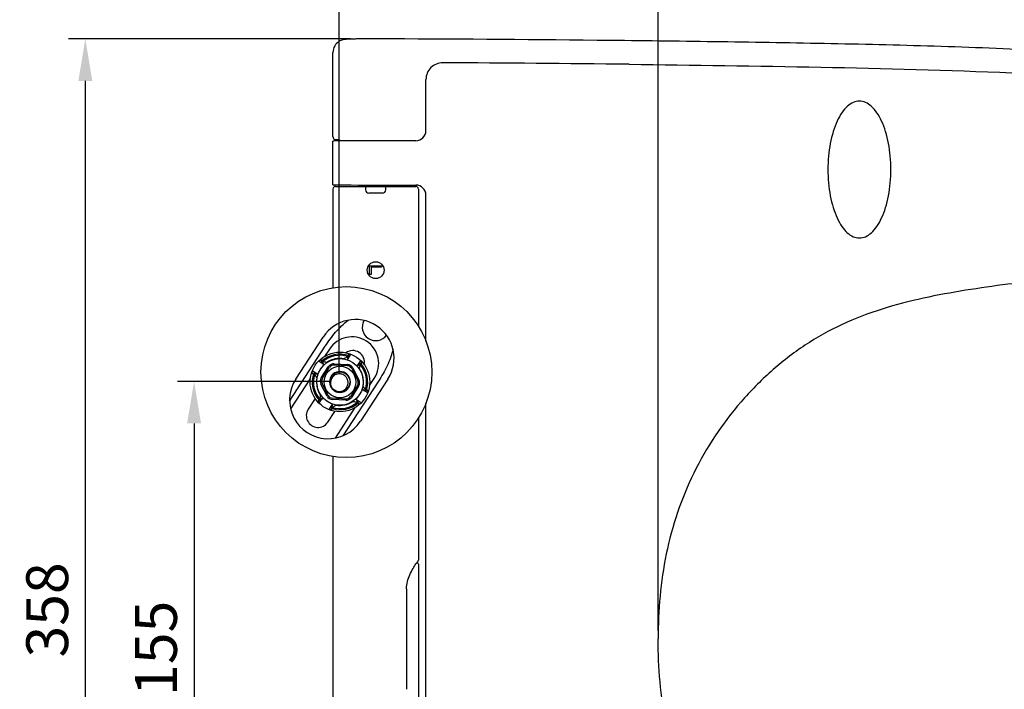
# Model space of a CAD drawing. Units: inches. Extents: x 5205 to 5322, y -236 to -122.
# Drawn here: x 5205 to 5263, y -203 to -163 of the extents above; entities that cross this region are included whole.
import ezdxf

# ---------------------------------------------------------------- set-up
doc = ezdxf.new("R2010")
doc.units = ezdxf.units.IN
doc.header["$LTSCALE"] = 0.935
doc.header["$MEASUREMENT"] = 0
doc.header["$PDMODE"] = 3
doc.header["$PDSIZE"] = 0.3125
doc.layers.get('Defpoints').update_dxf_attribs({"linetype": 'CONTINUOUS'})
doc.layers.add('1C341_00_EW_BL6', color=7, linetype='CONTINUOUS')
doc.layers.add('标注', color=7, linetype='CONTINUOUS', lineweight=9)
doc.styles.add('宋体', font='arial.ttf')
doc.dimstyles.new('一比一标注', dxfattribs={"dimtxt": 2.5, "dimasz": 2.5, "dimexe": 1, "dimexo": 0.5, "dimgap": 1, "dimtad": 1, "dimtoh": 1, "dimdec": 1, "dimlfac": 5, "dimzin": 0, "dimdsep": 46, "dimtxsty": '宋体', "dimcen": 0.153, "dimclrd": 256, "dimclre": 256, "dimclrt": 256, "dimadec": 0, "dimazin": 0, "dimtfac": 1, "dimtdec": 1, "dimtmove": 0, "dimatfit": 3, "dimfxl": 0, "dimtolj": 1, "dimtzin": 0, "dimarcsym": 0})

# ---------------------------------------------------------------- blocks, each defined once
blk = doc.blocks.new('*D6')
at = {"layer": 'Defpoints', "color": 0}
for p in [(5313.994, -154.897), (5223.644, -184.904), (5313.994, -202.344)]:
    blk.add_point(p, dxfattribs=at)
at = {"layer": '标注', "lineweight": -2}
for p, q in [((5223.644, -184.404), (5223.644, -153.897)), ((5313.994, -201.844), (5313.994, -153.897)), ((5226.144, -154.897), (5311.494, -154.897))]:
    blk.add_line(p, q, dxfattribs=at)
at = {"layer": '标注'}
for points in [[(5226.144, -154.48), (5226.144, -155.313), (5223.644, -154.897)], [(5311.494, -154.48), (5311.494, -155.313), (5313.994, -154.897)]]:
    blk.add_solid(points, dxfattribs=at)
at = {"layer": '标注', "insert": (5269.016, -152.625), "char_height": 2.5, "attachment_point": 5, "style": '宋体'}
blk.add_mtext('\\A1;455', dxfattribs=at)
blk = doc.blocks.new('*D7')
at = {"layer": 'Defpoints', "color": 0}
for p in [(5223.638, -184.913), (5214.979, -215.768), (5223.44, -215.768)]:
    blk.add_point(p, dxfattribs=at)
at = {"layer": '标注', "lineweight": -2}
for p, q in [((5223.138, -184.913), (5213.979, -184.913)), ((5214.979, -187.413), (5214.979, -213.268)), ((5222.94, -215.768), (5213.979, -215.768))]:
    blk.add_line(p, q, dxfattribs=at)
at = {"layer": '标注'}
for points in [[(5214.562, -187.413), (5215.395, -187.413), (5214.979, -184.913)], [(5214.562, -213.268), (5215.395, -213.268), (5214.979, -215.768)]]:
    blk.add_solid(points, dxfattribs=at)
at = {"layer": '标注', "insert": (5212.702, -200.825), "char_height": 2.5, "attachment_point": 5, "rotation": 90, "style": '宋体'}
blk.add_mtext('\\A1;155', dxfattribs=at)
blk = doc.blocks.new('*D8')
at = {"layer": 'Defpoints', "color": 0}
for p in [(5224.819, -164.476), (5208.485, -236.066), (5226.175, -236.066)]:
    blk.add_point(p, dxfattribs=at)
at = {"layer": '标注', "lineweight": -2}
for p, q in [((5224.319, -164.476), (5207.485, -164.476)), ((5208.485, -166.976), (5208.485, -233.566)), ((5225.675, -236.066), (5207.485, -236.066))]:
    blk.add_line(p, q, dxfattribs=at)
at = {"layer": '标注'}
for points in [[(5208.069, -166.976), (5208.902, -166.976), (5208.485, -164.476)], [(5208.069, -233.566), (5208.902, -233.566), (5208.485, -236.066)]]:
    blk.add_solid(points, dxfattribs=at)
at = {"layer": '标注', "insert": (5206.208, -198.535), "char_height": 2.5, "attachment_point": 5, "rotation": 90, "style": '宋体'}
blk.add_mtext('\\A1;358', dxfattribs=at)
blk = doc.blocks.new('*D9')
at = {"layer": 'Defpoints', "color": 0}
for p in [(5300.646, -161.955), (5242.681, -200.269), (5300.646, -200.269)]:
    blk.add_point(p, dxfattribs=at)
at = {"layer": '标注', "lineweight": -2}
for p, q in [((5242.681, -199.769), (5242.681, -160.955)), ((5300.646, -199.769), (5300.646, -160.955)), ((5245.181, -161.955), (5298.146, -161.955))]:
    blk.add_line(p, q, dxfattribs=at)
at = {"layer": '标注'}
for points in [[(5245.181, -161.539), (5245.181, -162.372), (5242.681, -161.955)], [(5298.146, -161.539), (5298.146, -162.372), (5300.646, -161.955)]]:
    blk.add_solid(points, dxfattribs=at)
at = {"layer": '标注', "insert": (5271.567, -159.679), "char_height": 2.5, "attachment_point": 5, "style": '宋体'}
blk.add_mtext('\\A1;290', dxfattribs=at)

msp = doc.modelspace()

# ---------------------------------------------------------------- linework, layer by layer
at = {"layer": '1C341_00_EW_BL6', "color": 0, "linetype": 'Continuous', "lineweight": 30}
for p, q in [((5223.269, -170.29), (5223.269, -165.289)), ((5228.821, -169.946), (5228.821, -166.896)), ((5223.339, -170.465), (5223.355, -170.475)), ((5223.269, -173.169), (5223.269, -170.569)), ((5223.355, -170.475), (5223.604, -170.483)), ((5223.429, -173.269), (5225.219, -173.269)), ((5225.219, -173.269), (5225.219, -173.469)), ((5225.219, -173.269), (5226.415, -173.269)), ((5226.419, -173.469), (5226.419, -173.269)), ((5226.419, -173.269), (5228.209, -173.269)), ((5223.269, -173.429), (5223.269, -179.315)), ((5226.219, -173.669), (5225.419, -173.669)), ((5228.369, -173.429), (5228.369, -181.606)), ((5228.821, -182.497), (5228.821, -173.792)), ((5225.459, -178.522), (5225.459, -178.009)), ((5225.459, -178.009), (5226.159, -178.009)), ((5225.548, -178.095), (5225.548, -178.522)), ((5226.159, -178.095), (5225.548, -178.095)), ((5226.159, -178.009), (5226.159, -178.095)), ((5225.548, -178.522), (5225.459, -178.522)), ((5220.681, -186.073), (5222.807, -182.81)), ((5221.053, -184.77), (5222.691, -182.257)), ((5223.059, -182.974), (5222.774, -183.411)), ((5224.13, -183.619), (5224.324, -183.321)), ((5224.158, -183.471), (5224.215, -183.398)), ((5224.224, -183.256), (5224.162, -183.35)), ((5224.164, -183.431), (5224.215, -183.367)), ((5224.184, -183.42), (5224.199, -183.393)), ((5224.199, -183.393), (5224.215, -183.367)), ((5224.199, -183.425), (5224.215, -183.398)), ((5224.224, -183.256), (5224.324, -183.321)), ((5222.456, -183.715), (5222.522, -183.615)), ((5222.754, -183.909), (5222.456, -183.715)), ((5222.616, -183.676), (5222.522, -183.615)), ((5222.575, -183.712), (5222.6, -183.731)), ((5222.575, -183.712), (5222.656, -183.756)), ((5222.588, -183.741), (5222.612, -183.76)), ((5222.588, -183.741), (5222.669, -183.785)), ((5222.6, -183.731), (5222.624, -183.749)), ((5222.6, -183.77), (5222.625, -183.788)), ((5222.6, -183.77), (5222.682, -183.814)), ((5222.612, -183.76), (5222.637, -183.778)), ((5222.613, -183.799), (5222.705, -183.866)), ((5222.613, -183.799), (5222.694, -183.842)), ((5222.624, -183.749), (5222.667, -183.78)), ((5222.624, -183.825), (5222.632, -183.812)), ((5222.625, -183.788), (5222.692, -183.837)), ((5222.637, -183.778), (5222.679, -183.809)), ((5222.707, -183.871), (5222.641, -183.836)), ((5222.651, -183.745), (5222.656, -183.756)), ((5222.667, -183.78), (5222.669, -183.785)), ((5222.679, -183.809), (5222.682, -183.814)), ((5222.692, -183.837), (5222.694, -183.842)), ((5222.705, -183.866), (5222.707, -183.871)), ((5222.911, -183.773), (5222.92, -183.779)), ((5223.286, -183.914), (5224.201, -183.963)), ((5223.349, -183.847), (5224.145, -183.89)), ((5223.931, -183.558), (5223.925, -183.567)), ((5224.157, -183.56), (5224.214, -183.462)), ((5224.204, -183.506), (5224.157, -183.565)), ((5224.157, -183.565), (5224.157, -183.56)), ((5224.158, -183.465), (5224.184, -183.42)), ((5224.158, -183.439), (5224.158, -183.427)), ((5224.158, -183.502), (5224.214, -183.43)), ((5224.158, -183.439), (5224.164, -183.431)), ((5224.158, -183.497), (5224.184, -183.452)), ((5224.158, -183.528), (5224.199, -183.457)), ((5224.158, -183.534), (5224.214, -183.462)), ((5224.158, -183.471), (5224.158, -183.465)), ((5224.158, -183.502), (5224.158, -183.497)), ((5224.158, -183.534), (5224.158, -183.528)), ((5224.184, -183.452), (5224.199, -183.425)), ((5224.199, -183.457), (5224.214, -183.43)), ((5224.203, -183.481), (5224.215, -183.489)), ((5224.717, -184.001), (5224.911, -183.704)), ((5224.755, -183.955), (5224.79, -183.888)), ((5224.76, -183.953), (5224.755, -183.955)), ((5224.827, -183.861), (5224.76, -183.953)), ((5224.827, -183.861), (5224.784, -183.942)), ((5224.789, -183.94), (5224.784, -183.942)), ((5224.838, -183.873), (5224.789, -183.94)), ((5224.802, -183.871), (5224.814, -183.879)), ((5224.856, -183.848), (5224.813, -183.929)), ((5224.817, -183.927), (5224.813, -183.929)), ((5224.848, -183.885), (5224.817, -183.927)), ((5224.856, -183.848), (5224.838, -183.873)), ((5224.885, -183.835), (5224.841, -183.916)), ((5224.846, -183.914), (5224.841, -183.916)), ((5224.877, -183.872), (5224.846, -183.914)), ((5224.867, -183.86), (5224.848, -183.885)), ((5224.885, -183.835), (5224.867, -183.86)), ((5224.914, -183.822), (5224.87, -183.904)), ((5224.881, -183.899), (5224.87, -183.904)), ((5224.895, -183.847), (5224.877, -183.872)), ((5224.914, -183.822), (5224.895, -183.847)), ((5224.911, -183.704), (5225.011, -183.769)), ((5224.95, -183.864), (5225.011, -183.769)), ((5222.008, -184.402), (5222.074, -184.302)), ((5222.008, -184.402), (5222.103, -184.464)), ((5222.371, -184.496), (5222.074, -184.302)), ((5222.146, -184.427), (5222.119, -184.411)), ((5222.184, -184.462), (5222.119, -184.411)), ((5222.173, -184.442), (5222.146, -184.427)), ((5222.177, -184.427), (5222.151, -184.412)), ((5222.223, -184.468), (5222.151, -184.412)), ((5222.218, -184.468), (5222.173, -184.442)), ((5222.204, -184.442), (5222.177, -184.427)), ((5222.192, -184.468), (5222.18, -184.468)), ((5222.209, -184.427), (5222.182, -184.412)), ((5222.255, -184.469), (5222.182, -184.412)), ((5222.192, -184.468), (5222.184, -184.462)), ((5222.249, -184.469), (5222.204, -184.442)), ((5222.281, -184.469), (5222.209, -184.427)), ((5222.313, -184.469), (5222.214, -184.412)), ((5222.286, -184.469), (5222.214, -184.412)), ((5222.223, -184.468), (5222.218, -184.468)), ((5222.234, -184.423), (5222.242, -184.411)), ((5222.255, -184.469), (5222.249, -184.469)), ((5222.259, -184.422), (5222.318, -184.469)), ((5222.286, -184.469), (5222.281, -184.469)), ((5222.318, -184.469), (5222.313, -184.469)), ((5222.575, -184.686), (5223.01, -184.019)), ((5222.634, -184.725), (5223.069, -184.057)), ((5224.401, -184.129), (5224.761, -184.839)), ((5224.463, -184.097), (5224.824, -184.808)), ((5224.853, -184.158), (5224.847, -184.168)), ((5221.924, -184.716), (5220.738, -186.536)), ((5222.31, -184.695), (5222.32, -184.701)), ((5222.916, -185.776), (5222.555, -185.066)), ((5222.978, -185.745), (5222.617, -185.034)), ((5225.991, -184.885), (5223.865, -188.148)), ((5224.745, -185.149), (5224.31, -185.817)), ((5226.544, -184.768), (5224.907, -187.282)), ((5225.455, -185.158), (5225.74, -184.721)), ((5222.532, -185.706), (5222.526, -185.715)), ((5224.803, -185.187), (5224.368, -185.855)), ((5225.305, -185.572), (5225.007, -185.378)), ((5225.059, -185.173), (5225.068, -185.179)), ((5225.061, -185.405), (5225.066, -185.405)), ((5225.12, -185.451), (5225.061, -185.405)), ((5225.066, -185.405), (5225.165, -185.462)), ((5225.092, -185.405), (5225.098, -185.405)), ((5225.092, -185.405), (5225.165, -185.462)), ((5225.098, -185.405), (5225.17, -185.446)), ((5225.124, -185.405), (5225.129, -185.405)), ((5225.124, -185.405), (5225.196, -185.462)), ((5225.129, -185.405), (5225.175, -185.431)), ((5225.145, -185.45), (5225.137, -185.462)), ((5225.155, -185.405), (5225.161, -185.405)), ((5225.155, -185.405), (5225.228, -185.462)), ((5225.161, -185.405), (5225.206, -185.431)), ((5225.17, -185.446), (5225.196, -185.462)), ((5225.175, -185.431), (5225.201, -185.447)), ((5225.187, -185.405), (5225.199, -185.405)), ((5225.187, -185.405), (5225.195, -185.411)), ((5225.195, -185.411), (5225.26, -185.462)), ((5225.201, -185.447), (5225.228, -185.462)), ((5225.206, -185.431), (5225.233, -185.447)), ((5225.233, -185.447), (5225.26, -185.462)), ((5225.37, -185.471), (5225.276, -185.41)), ((5225.37, -185.471), (5225.305, -185.572)), ((5222.21, -185.926), (5221.793, -186.565)), ((5222.429, -186.01), (5222.367, -186.104)), ((5222.468, -186.17), (5222.367, -186.104)), ((5222.465, -186.052), (5222.509, -185.97)), ((5222.465, -186.052), (5222.483, -186.027)), ((5222.468, -186.17), (5222.662, -185.872)), ((5222.483, -186.027), (5222.501, -186.002)), ((5222.494, -186.039), (5222.537, -185.957)), ((5222.494, -186.039), (5222.512, -186.014)), ((5222.497, -185.975), (5222.509, -185.97)), ((5222.501, -186.002), (5222.532, -185.959)), ((5222.512, -186.014), (5222.53, -185.989)), ((5222.523, -186.026), (5222.566, -185.944)), ((5222.523, -186.026), (5222.541, -186.001)), ((5222.53, -185.989), (5222.561, -185.947)), ((5222.532, -185.959), (5222.537, -185.957)), ((5222.541, -186.001), (5222.59, -185.934)), ((5222.552, -186.013), (5222.619, -185.921)), ((5222.552, -186.013), (5222.595, -185.932)), ((5222.561, -185.947), (5222.566, -185.944)), ((5222.577, -186.002), (5222.565, -185.995)), ((5222.624, -185.919), (5222.588, -185.985)), ((5222.59, -185.934), (5222.595, -185.932)), ((5222.619, -185.921), (5222.624, -185.919)), ((5223.054, -186.552), (5223.248, -186.255)), ((5223.221, -186.314), (5223.165, -186.412)), ((5223.221, -186.34), (5223.165, -186.412)), ((5223.175, -186.367), (5223.221, -186.308)), ((5224.093, -185.96), (5223.178, -185.911)), ((5223.221, -186.308), (5223.221, -186.314)), ((5223.221, -186.34), (5223.221, -186.345)), ((5224.029, -186.027), (5223.234, -185.984)), ((5223.453, -186.306), (5223.447, -186.316)), ((5224.458, -186.094), (5224.468, -186.1)), ((5224.923, -186.158), (5224.625, -185.964)), ((5224.674, -186.007), (5224.671, -186.002)), ((5224.671, -186.002), (5224.738, -186.038)), ((5224.765, -186.074), (5224.674, -186.007)), ((5224.686, -186.036), (5224.684, -186.031)), ((5224.765, -186.074), (5224.684, -186.031)), ((5224.753, -186.085), (5224.686, -186.036)), ((5224.699, -186.065), (5224.697, -186.06)), ((5224.778, -186.103), (5224.697, -186.06)), ((5224.741, -186.096), (5224.699, -186.065)), ((5224.712, -186.094), (5224.71, -186.089)), ((5224.791, -186.132), (5224.71, -186.089)), ((5224.754, -186.125), (5224.712, -186.094)), ((5224.728, -186.129), (5224.723, -186.117)), ((5224.804, -186.161), (5224.723, -186.117)), ((5224.766, -186.114), (5224.741, -186.096)), ((5224.755, -186.049), (5224.747, -186.061)), ((5224.778, -186.103), (5224.753, -186.085)), ((5224.779, -186.143), (5224.754, -186.125)), ((5224.763, -186.197), (5224.857, -186.259)), ((5224.791, -186.132), (5224.766, -186.114)), ((5224.804, -186.161), (5224.779, -186.143)), ((5224.923, -186.158), (5224.857, -186.259)), ((5228.821, -215.292), (5228.821, -186.207)), ((5222.966, -187.33), (5223.382, -186.69)), ((5223.155, -186.618), (5223.054, -186.552)), ((5223.155, -186.618), (5223.217, -186.523)), ((5223.221, -186.371), (5223.164, -186.444)), ((5223.176, -186.392), (5223.164, -186.385)), ((5223.221, -186.403), (5223.164, -186.475)), ((5223.18, -186.417), (5223.164, -186.444)), ((5223.215, -186.442), (5223.164, -186.507)), ((5223.18, -186.449), (5223.164, -186.475)), ((5223.179, -186.48), (5223.164, -186.507)), ((5223.195, -186.454), (5223.179, -186.48)), ((5223.221, -186.345), (5223.18, -186.417)), ((5223.195, -186.422), (5223.18, -186.449)), ((5223.221, -186.377), (5223.195, -186.422)), ((5223.221, -186.408), (5223.195, -186.454)), ((5223.221, -186.434), (5223.215, -186.442)), ((5223.221, -186.371), (5223.221, -186.377)), ((5223.221, -186.403), (5223.221, -186.408)), ((5223.221, -186.434), (5223.221, -186.447)), ((5223.419, -188.283), (5224.605, -186.463)), ((5228.369, -187.095), (5228.369, -195.558)), ((5223.269, -189.386), (5223.269, -211.291)), ((5228.31, -195.665), (5228.328, -195.639)), ((5228.328, -195.639), (5228.351, -195.607)), ((5228.369, -195.813), (5228.369, -204.726)), ((5227.663, -197.253), (5227.667, -197.157)), ((5227.663, -197.269), (5227.663, -197.253)), ((5227.663, -197.269), (5227.663, -203.269))]:
    msp.add_line(p, q, dxfattribs=at)
for points in [[(5224.811, -164.476), (5224.734, -164.478), (5224.661, -164.479), (5224.591, -164.48), (5224.525, -164.482), (5224.462, -164.483), (5224.403, -164.485), (5224.348, -164.487), (5224.298, -164.488), (5224.251, -164.49), (5224.208, -164.492), (5224.169, -164.493), (5224.133, -164.495), (5224.1, -164.497), (5224.07, -164.499), (5224.042, -164.501), (5224.017, -164.503), (5223.992, -164.505), (5223.964, -164.508), (5223.934, -164.512), (5223.901, -164.518), (5223.86, -164.527), (5223.809, -164.542), (5223.75, -164.563), (5223.687, -164.592), (5223.621, -164.631), (5223.553, -164.681), (5223.489, -164.741), (5223.429, -164.81), (5223.376, -164.89), (5223.332, -164.978), (5223.298, -165.075), (5223.276, -165.177), (5223.269, -165.289)], [(5223.269, -170.289), (5223.269, -170.304), (5223.277, -170.362), (5223.295, -170.41), (5223.317, -170.444), (5223.339, -170.465)], [(5227.863, -196.433), (5227.908, -196.335), (5227.956, -196.241), (5228.004, -196.152), (5228.052, -196.068), (5228.099, -195.989), (5228.144, -195.916), (5228.186, -195.851), (5228.224, -195.792), (5228.258, -195.742)], [(5228.258, -195.742), (5228.287, -195.699), (5228.31, -195.665)], [(5228.367, -195.792), (5228.365, -195.782), (5228.361, -195.772), (5228.357, -195.762), (5228.351, -195.753), (5228.345, -195.744), (5228.337, -195.736), (5228.329, -195.729), (5228.319, -195.723), (5228.31, -195.718), (5228.299, -195.714), (5228.288, -195.711), (5228.279, -195.71)], [(5228.369, -195.809), (5228.368, -195.803), (5228.367, -195.792)], [(5227.667, -197.157), (5227.677, -197.057), (5227.693, -196.954), (5227.716, -196.848)], [(5227.716, -196.848), (5227.745, -196.743), (5227.78, -196.638), (5227.819, -196.534), (5227.863, -196.433)]]:
    msp.add_lwpolyline(points, dxfattribs=at)
for centre, radius in [((5225.819, -178.269), 0.5), ((5224.072, -184.35), 5.1), ((5223.689, -184.937), 1.78), ((5223.689, -184.937), 1.39), ((5223.689, -184.937), 0.94), ((5223.689, -184.937), 0.6)]:
    msp.add_circle(centre, radius, dxfattribs=at)
for centre, radius, start, end in [((5226.244, -466.57), 302.097, 89.75563, 90.27027), ((5229.822, -166.896), 1, 89.72517, 180.00576), ((5220.61, -1951.172), 1785.3, 89.346976, 89.704202), ((5228.221, -169.946), 0.6, 270.03142, 0.0025), ((5223.429, -173.429), 0.16, 90, 180), ((5228.209, -173.429), 0.16, 0, 90), ((5228.221, -173.792), 0.6, 359.9975, 89.96858), ((5225.419, -173.469), 0.2, 180, 270), ((5226.219, -173.469), 0.2, 270, 0), ((5224.617, -183.513), 2.3, 326.91, 146.91), ((5225.819, -181.669), 0.8, 150.02449, 323.79551), ((5224.399, -183.848), 1.6, 326.91, 146.91), ((5223.689, -184.937), 1.656, 71.50184, 132.31816), ((5223.689, -184.937), 1.59, 73.07998, 130.73996), ((5224.454, -183.764), 0.7, 348.35006, 125.47062), ((5223.689, -184.937), 1.626, 71.15307, 71.71862), ((5223.689, -184.937), 1.626, 132.10138, 132.66693), ((5223.689, -184.937), 1.596, 132.45303, 133.02825), ((5223.689, -184.937), 1.566, 132.81757, 133.40283), ((5223.689, -184.937), 1.536, 133.19781, 133.73668), ((5221.441, -191.415), 7.782, 79.11069, 80.91518), ((5223.689, -184.937), 1.4, 80.0424, 123.7776), ((5223.329, -184.226), 0.38, 86.91, 146.91), ((5223.329, -184.226), 0.3, 86.91, 146.91), ((5228.253, -189.79), 7.584, 122.88382, 124.73571), ((5224.124, -184.269), 0.3, 26.91, 86.91), ((5224.124, -184.269), 0.38, 26.91, 86.91), ((5223.689, -184.937), 1.596, 70.79175, 71.36697), ((5223.689, -184.937), 1.566, 70.41717, 71.00243), ((5223.689, -184.937), 1.536, 70.08332, 70.62219), ((5223.689, -184.937), 1.536, 43.19781, 43.73668), ((5223.689, -184.937), 1.566, 42.81757, 43.40283), ((5217.211, -182.688), 7.782, 349.11069, 350.91518), ((5223.689, -184.937), 1.596, 42.45303, 43.02825), ((5223.689, -184.937), 1.626, 42.10138, 42.66693), ((5223.689, -184.937), 1.59, 343.08001, 40.73999), ((5223.689, -184.937), 1.656, 341.50184, 42.31816), ((5223.689, -184.937), 1.656, 161.50185, 222.31816), ((5223.689, -184.937), 1.59, 163.08002, 220.74), ((5223.689, -184.937), 1.626, 161.15307, 161.71862), ((5228.543, -180.373), 7.584, 212.88382, 214.73571), ((5223.689, -184.937), 1.596, 160.79175, 161.36697), ((5223.689, -184.937), 1.566, 160.41718, 161.00243), ((5223.689, -184.937), 1.536, 160.08332, 160.62219), ((5223.689, -184.937), 0.62, 265.16287, 232.65765), ((5223.689, -184.937), 1.4, 350.0424, 33.7776), ((5222.98, -186.026), 2.3, 146.91, 326.91), ((5223.689, -184.937), 1.4, 170.0424, 213.7776), ((5222.894, -184.894), 0.38, 146.91, 206.91), ((5222.894, -184.894), 0.3, 146.91, 206.91), ((5223.685, -184.951), 0.603, 328.30838, 356.11479), ((5224.485, -184.98), 0.3, 326.91, 26.91), ((5224.485, -184.98), 0.38, 326.91, 26.91), ((5230.168, -187.185), 7.782, 169.11069, 170.91518), ((5223.254, -185.604), 0.3, 206.91, 266.91), ((5223.644, -184.904), 0.608, 233.65071, 242.0495), ((5223.675, -184.969), 0.585, 231.8207, 236.29858), ((5223.68, -184.963), 0.594, 236.31137, 248.8908), ((5223.638, -184.913), 0.597, 242.07367, 242.28579), ((5223.679, -184.964), 0.592, 248.9151, 265.96213), ((5223.678, -184.947), 0.611, 312.93481, 328.3004), ((5218.836, -189.5), 7.584, 32.88382, 34.73571), ((5223.689, -184.937), 1.536, 340.08332, 340.62219), ((5223.689, -184.937), 1.566, 340.41717, 341.00243), ((5223.689, -184.937), 1.596, 340.79175, 341.36697), ((5223.689, -184.937), 1.626, 341.15307, 341.71862), ((5223.689, -184.937), 1.626, 222.10138, 222.66693), ((5223.689, -184.937), 1.596, 222.45303, 223.02825), ((5223.689, -184.937), 1.566, 222.81757, 223.40283), ((5223.689, -184.937), 1.536, 223.19781, 223.73668), ((5223.254, -185.604), 0.38, 206.91, 266.91), ((5223.689, -184.937), 1.656, 251.50185, 312.31816), ((5223.689, -184.937), 1.59, 253.07999, 310.73996), ((5219.126, -180.083), 7.584, 302.88382, 304.73571), ((5223.689, -184.937), 1.4, 260.0424, 303.7776), ((5224.05, -185.647), 0.38, 266.91, 326.91), ((5224.05, -185.647), 0.3, 266.91, 326.91), ((5225.938, -178.458), 7.782, 259.11069, 260.91518), ((5223.689, -184.937), 1.536, 313.19781, 313.73668), ((5223.689, -184.937), 1.566, 312.81757, 313.40283), ((5223.689, -184.937), 1.596, 312.45303, 313.02825), ((5223.689, -184.937), 1.626, 312.10138, 312.66693), ((5222.379, -186.948), 0.7, 146.91, 326.91), ((5223.689, -184.937), 1.596, 250.79175, 251.36697), ((5223.689, -184.937), 1.626, 251.15307, 251.71862), ((5223.689, -184.937), 1.566, 250.41718, 251.00243), ((5223.689, -184.937), 1.536, 250.08332, 250.62219), ((5228.269, -195.549), 0.1, 325.08884, 354.98568)]:
    msp.add_arc(centre, radius, start, end, dxfattribs=at)
for centre, major_axis, start_param, end_param in [((5225.819, -170.569), (2.55, 0), 1.603822, 3.141593), ((5240.957, -174.568), (461.012, 0), 1.598424, 1.603822), ((5225.819, -173.169), (2.55, 0), -3.141593, -1.603822), ((5240.957, -169.171), (461.012, 0), -1.603822, -1.598424)]:
    msp.add_ellipse(centre, major_axis=major_axis, ratio=0.008727, start_param=start_param, end_param=end_param, dxfattribs=at)
for points, knots in [([(5314.064, -200.269), (5314.064, -198.08), (5313.599, -193.685), (5311.532, -187.402), (5308.254, -181.658), (5304.631, -177.502), (5301.307, -174.637), (5297.731, -172.09), (5292.827, -169.576), (5286.546, -167.569), (5280.074, -166.359), (5273.534, -165.655), (5266.973, -165.212), (5260.404, -164.938), (5253.831, -164.768), (5247.256, -164.66), (5238.49, -164.546), (5231.915, -164.494), (5227.532, -164.476)], [0, 0, 0, 0, 0.06246, 0.12492, 0.187388, 0.249862, 0.281138, 0.312415, 0.374895, 0.437383, 0.499882, 0.562393, 0.624907, 0.687422, 0.749937, 0.812453, 0.874969, 1, 1, 1, 1]), ([(5240.957, -165.988), (5244.768, -166.032), (5252.382, -166.132), (5263.786, -166.429), (5275.101, -167.111), (5284.44, -168.417), (5291.562, -170.641), (5296.587, -173.014), (5301.141, -176.178), (5305.115, -180.039), (5308.378, -184.518), (5310.811, -189.487), (5312.321, -194.792), (5312.657, -198.449), (5312.657, -200.269)], [0, 0, 0, 0, 0.127687, 0.255143, 0.382094, 0.507574, 0.569712, 0.631411, 0.693026, 0.754612, 0.816208, 0.87777, 0.939022, 1, 1, 1, 1]), ([(5223.604, -170.483), (5223.614, -170.483), (5223.662, -170.49), (5223.703, -170.525), (5223.725, -170.555)], [0, 0, 0, 0, 0.21588, 1, 1, 1, 1]), ([(5300.646, -200.269), (5300.646, -198.57), (5300.214, -195.152), (5298.212, -190.398), (5295.05, -186.329), (5290.992, -183.157), (5286.312, -181.032), (5281.356, -179.755), (5276.309, -178.954), (5271.206, -178.607), (5266.096, -178.782), (5261.869, -179.304), (5258.518, -179.909), (5256.042, -180.545), (5253.646, -181.445), (5251.41, -182.696), (5249.387, -184.266), (5246.999, -186.696), (5245.091, -189.563), (5243.787, -192.712), (5242.904, -196.005), (5242.681, -198.57), (5242.681, -200.269)], [0, 0, 0, 0, 0.062452, 0.124894, 0.187345, 0.249802, 0.312285, 0.374819, 0.437368, 0.49991, 0.562449, 0.624991, 0.656267, 0.687538, 0.718802, 0.75006, 0.781321, 0.812586, 0.874997, 0.906265, 0.937535, 1, 1, 1, 1]), ([(5222.807, -182.81), (5222.997, -182.519), (5223.409, -181.957), (5223.908, -181.463), (5224.185, -181.254)], [0, 0, 0, 0, 0.500224, 1, 1, 1, 1]), ([(5226.859, -182.996), (5226.778, -183.334), (5226.529, -183.99), (5226.181, -184.594), (5225.991, -184.885)], [0, 0, 0, 0, 0.499776, 1, 1, 1, 1]), ([(5222.651, -183.732), (5222.65, -183.733), (5222.648, -183.738), (5222.65, -183.742), (5222.651, -183.745)], [0, 0, 0, 0, 0.408957, 1, 1, 1, 1]), ([(5222.67, -183.731), (5222.666, -183.73), (5222.66, -183.729), (5222.653, -183.731), (5222.651, -183.732)], [0, 0, 0, 0, 0.613161, 1, 1, 1, 1]), ([(5224.152, -183.416), (5224.15, -183.415), (5224.144, -183.416), (5224.138, -183.419), (5224.135, -183.421)], [0, 0, 0, 0, 0.386646, 1, 1, 1, 1]), ([(5224.158, -183.427), (5224.158, -183.424), (5224.158, -183.42), (5224.154, -183.416), (5224.152, -183.416)], [0, 0, 0, 0, 0.591006, 1, 1, 1, 1]), ([(5224.894, -183.899), (5224.893, -183.897), (5224.888, -183.896), (5224.884, -183.898), (5224.881, -183.899)], [0, 0, 0, 0, 0.408957, 1, 1, 1, 1]), ([(5224.896, -183.917), (5224.896, -183.913), (5224.897, -183.907), (5224.895, -183.901), (5224.894, -183.899)], [0, 0, 0, 0, 0.613163, 1, 1, 1, 1]), ([(5222.18, -184.468), (5222.177, -184.468), (5222.172, -184.469), (5222.169, -184.472), (5222.168, -184.474)], [0, 0, 0, 0, 0.591007, 1, 1, 1, 1]), ([(5222.168, -184.474), (5222.168, -184.476), (5222.169, -184.483), (5222.172, -184.488), (5222.174, -184.491)], [0, 0, 0, 0, 0.386649, 1, 1, 1, 1]), ([(5223.665, -184.455), (5223.617, -184.452), (5223.519, -184.461), (5223.383, -184.515), (5223.268, -184.606), (5223.181, -184.724), (5223.129, -184.861), (5223.115, -185.007), (5223.137, -185.152), (5223.176, -185.242), (5223.2, -185.284)], [0, 0, 0, 0, 0.124946, 0.249905, 0.37489, 0.499884, 0.62488, 0.749894, 0.87493, 1, 1, 1, 1]), ([(5224.013, -184.6), (5223.967, -184.556), (5223.884, -184.502), (5223.761, -184.465), (5223.697, -184.457), (5223.665, -184.455)], [0, 0, 0, 0, 0.498806, 0.749351, 1, 1, 1, 1]), ([(5223.362, -185.439), (5223.404, -185.462), (5223.496, -185.497), (5223.641, -185.514), (5223.786, -185.493), (5223.921, -185.436), (5224.036, -185.345), (5224.122, -185.227), (5224.172, -185.088), (5224.176, -184.99), (5224.172, -184.942)], [0, 0, 0, 0, 0.125066, 0.250103, 0.375136, 0.500151, 0.625144, 0.750118, 0.875066, 1, 1, 1, 1]), ([(5224.172, -184.942), (5224.168, -184.91), (5224.158, -184.847), (5224.116, -184.725), (5224.059, -184.644), (5224.013, -184.6)], [0, 0, 0, 0, 0.250646, 0.501189, 1, 1, 1, 1]), ([(5223.313, -185.43), (5223.307, -185.425), (5223.298, -185.417), (5223.286, -185.406), (5223.279, -185.4), (5223.274, -185.394), (5223.27, -185.39), (5223.268, -185.387), (5223.266, -185.385), (5223.265, -185.384), (5223.264, -185.383), (5223.264, -185.382), (5223.263, -185.381), (5223.263, -185.381), (5223.264, -185.38), (5223.264, -185.381), (5223.265, -185.381), (5223.267, -185.382), (5223.27, -185.384), (5223.275, -185.388), (5223.28, -185.391), (5223.283, -185.394)], [0, 0, 0, 0, 0.252312, 0.378433, 0.504486, 0.567463, 0.630358, 0.661743, 0.693031, 0.708597, 0.724034, 0.731641, 0.739078, 0.74567, 0.75118, 0.758362, 0.765798, 0.781057, 0.812022, 0.874488, 1, 1, 1, 1]), ([(5223.637, -185.555), (5223.678, -185.558), (5223.762, -185.555), (5223.884, -185.526), (5223.997, -185.473), (5224.064, -185.423), (5224.094, -185.395)], [0, 0, 0, 0, 0.250029, 0.500035, 0.750025, 1, 1, 1, 1]), ([(5225.199, -185.405), (5225.202, -185.405), (5225.206, -185.405), (5225.21, -185.402), (5225.21, -185.4)], [0, 0, 0, 0, 0.591007, 1, 1, 1, 1]), ([(5225.21, -185.4), (5225.211, -185.398), (5225.21, -185.391), (5225.207, -185.386), (5225.205, -185.383)], [0, 0, 0, 0, 0.386648, 1, 1, 1, 1]), ([(5222.483, -185.957), (5222.483, -185.96), (5222.482, -185.966), (5222.483, -185.973), (5222.485, -185.975)], [0, 0, 0, 0, 0.613164, 1, 1, 1, 1]), ([(5222.485, -185.975), (5222.486, -185.976), (5222.491, -185.978), (5222.495, -185.976), (5222.497, -185.975)], [0, 0, 0, 0, 0.408957, 1, 1, 1, 1]), ([(5224.709, -186.143), (5224.713, -186.144), (5224.719, -186.144), (5224.725, -186.143), (5224.727, -186.141)], [0, 0, 0, 0, 0.613161, 1, 1, 1, 1]), ([(5224.727, -186.141), (5224.729, -186.14), (5224.73, -186.135), (5224.729, -186.131), (5224.728, -186.129)], [0, 0, 0, 0, 0.408957, 1, 1, 1, 1]), ([(5223.221, -186.447), (5223.221, -186.449), (5223.221, -186.454), (5223.225, -186.457), (5223.226, -186.458)], [0, 0, 0, 0, 0.591006, 1, 1, 1, 1]), ([(5223.226, -186.458), (5223.229, -186.459), (5223.235, -186.457), (5223.24, -186.454), (5223.244, -186.452)], [0, 0, 0, 0, 0.386647, 1, 1, 1, 1]), ([(5314.064, -200.269), (5314.064, -202.459), (5313.599, -206.853), (5311.532, -213.137), (5308.254, -218.88), (5304.631, -223.037), (5301.307, -225.902), (5297.731, -228.448), (5292.827, -230.962), (5286.546, -232.969), (5280.074, -234.179), (5273.534, -234.883), (5266.973, -235.327), (5260.404, -235.601), (5253.831, -235.771), (5247.256, -235.879), (5238.49, -235.993), (5231.915, -236.045), (5227.532, -236.063)], [0, 0, 0, 0, 0.06246, 0.12492, 0.187388, 0.249862, 0.281138, 0.312415, 0.374895, 0.437383, 0.499882, 0.562393, 0.624907, 0.687422, 0.749937, 0.812453, 0.874969, 1, 1, 1, 1]), ([(5240.957, -234.55), (5244.768, -234.507), (5252.382, -234.407), (5263.786, -234.11), (5275.101, -233.428), (5284.44, -232.121), (5291.562, -229.898), (5296.587, -227.524), (5301.141, -224.36), (5305.115, -220.5), (5308.378, -216.02), (5310.811, -211.051), (5312.321, -205.747), (5312.657, -202.089), (5312.657, -200.269)], [0, 0, 0, 0, 0.127687, 0.255143, 0.382094, 0.507574, 0.569712, 0.631411, 0.693026, 0.754612, 0.816208, 0.87777, 0.939022, 1, 1, 1, 1]), ([(5300.646, -200.269), (5300.646, -201.969), (5300.214, -205.387), (5298.212, -210.141), (5295.05, -214.209), (5290.992, -217.381), (5286.312, -219.507), (5281.356, -220.784), (5276.309, -221.585), (5271.206, -221.931), (5266.096, -221.756), (5261.869, -221.235), (5258.518, -220.63), (5256.042, -219.994), (5253.646, -219.094), (5251.41, -217.843), (5249.387, -216.272), (5246.999, -213.842), (5245.091, -210.975), (5243.787, -207.827), (5242.904, -204.533), (5242.681, -201.969), (5242.681, -200.269)], [0, 0, 0, 0, 0.062452, 0.124894, 0.187345, 0.249802, 0.312285, 0.374819, 0.437368, 0.49991, 0.562449, 0.624991, 0.656267, 0.687538, 0.718802, 0.75006, 0.781321, 0.812586, 0.874997, 0.906265, 0.937535, 1, 1, 1, 1])]:
    msp.add_open_spline(points, degree=3, knots=knots, dxfattribs=at)
for points in [[(5254.699, -168.189), (5254.576, -168.189), (5254.329, -168.242), (5253.975, -168.476), (5253.647, -168.855), (5253.361, -169.366), (5253.125, -169.988), (5252.95, -170.698), (5252.843, -171.468), (5252.806, -172.269), (5252.843, -173.07), (5252.95, -173.841), (5253.125, -174.551), (5253.361, -175.173), (5253.647, -175.684), (5253.975, -176.063), (5254.329, -176.297), (5254.576, -176.349), (5254.699, -176.349)], [(5254.699, -176.349), (5254.822, -176.349), (5255.068, -176.297), (5255.423, -176.063), (5255.75, -175.684), (5256.037, -175.173), (5256.272, -174.551), (5256.447, -173.841), (5256.554, -173.07), (5256.591, -172.269), (5256.554, -171.468), (5256.447, -170.698), (5256.272, -169.988), (5256.037, -169.366), (5255.75, -168.855), (5255.423, -168.476), (5255.068, -168.242), (5254.822, -168.189), (5254.699, -168.189)]]:
    msp.add_open_spline(points, degree=3, dxfattribs=at)

# ---------------------------------------------------------------- dimensions: what is measured, and where the dimension line sits
at = {"layer": '标注', "color": 0}
for base, p1, p2, text, picture, middle in [((5313.994, -154.897), (5223.644, -184.904), (5313.994, -202.344), '455', '*D6', (5269.016, -154.897)), ((5300.646, -161.955), (5242.681, -200.269), (5300.646, -200.269), '290', '*D9', (5271.567, -161.955))]:
    dim = msp.add_linear_dim(base=base, p1=p1, p2=p2, text=text, dimstyle='一比一标注', dxfattribs=at)
    dim.commit()
    dim.dimension.update_dxf_attribs({"geometry": picture, "text_midpoint": middle, "dimtype": 160})
for base, p1, p2, text, picture, middle in [((5208.485, -236.066), (5224.819, -164.476), (5226.175, -236.066), '358', '*D8', (5208.485, -198.535)), ((5214.979, -215.768), (5223.638, -184.913), (5223.44, -215.768), '155', '*D7', (5214.979, -200.825))]:
    dim = msp.add_linear_dim(base=base, p1=p1, p2=p2, angle=90, text=text, dimstyle='一比一标注', dxfattribs=at)
    dim.commit()
    dim.dimension.update_dxf_attribs({"geometry": picture, "text_midpoint": middle, "dimtype": 160})

doc.saveas('drawing.dxf')
